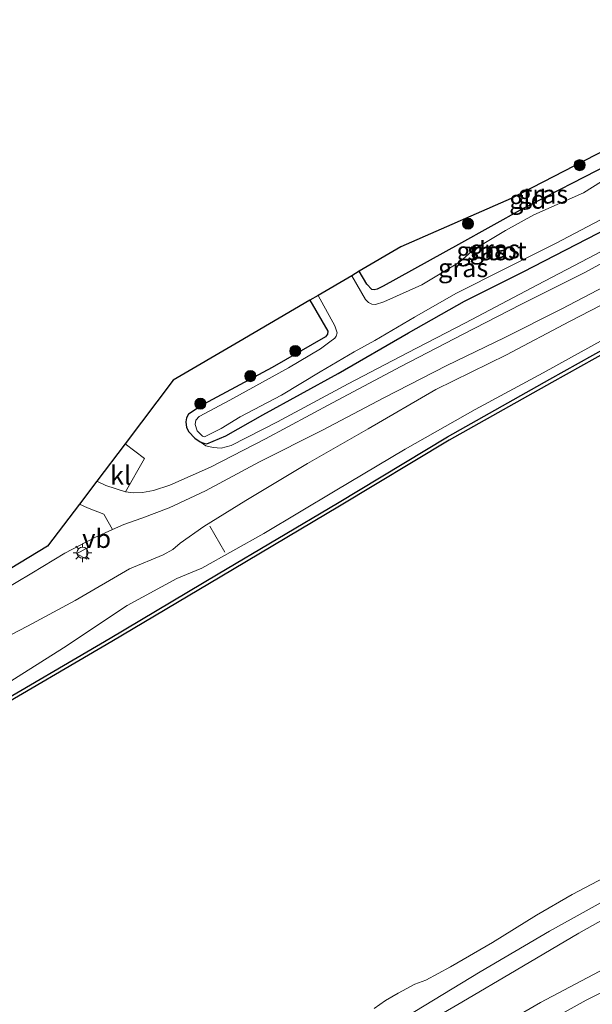
# Model space of a CAD drawing. Units: metres. Extents: x 244276 to 250000, y 587500 to 591008.
# Drawn here: x 244776 to 244853, y 587784 to 587917 of the extents above; entities that cross this region are included whole.
import ezdxf
from ezdxf.enums import TextEntityAlignment as Align

# ---------------------------------------------------------------- set-up
doc = ezdxf.new("R2010")
doc.units = ezdxf.units.M
doc.layers.get('0').update_dxf_attribs({"lineweight": 25})
for name, color, linetype in [('B-ME-GC-DAMWAND-GV-B6', 10, 'Continuous'), ('B-ME-GW-INSTEEKWATERGANG-L-B1', 10, 'Continuous'), ('B-ME-KG-KADASTRAAL-OPNAMEDTMGRENS-L-B1', 10, 'Continuous')]:
    doc.layers.add(name, color=color, linetype=linetype)
for name, color, linetype, lineweight in [('B-ME-GR-BOOM-S-B1', 93, 'Continuous', 18), ('B-ME-GW-KRUINLIJN-L-B1', 93, 'Continuous', 18), ('B-ME-GW-TEENLIJN-L-B1', 93, 'Continuous', 18), ('B-ME-IE-GRASLAND-GV-B6', 93, 'Continuous', 18), ('B-ME-IE-GRONDWERKLIJN-GROND_INGERICHT-GV-B6', 253, 'Continuous', 18), ('B-ME-IE-MEUBILAIR_WEGMEUBILAIR-LICHTMAST-S-B1', 8, 'Continuous', 18), ('B-ME-IE-TERREINAFSCHEIDING-DOORGANG-L-B1', 8, 'IE-TERREINAFSCHEIDING-KUNSTMATIG-OPEN', 18), ('B-ME-OB-BEKLEDING-GV-B6', 253, 'Continuous', 18), ('B-ME-OB-WATERLIJN-L-B1', 133, 'OB-WATERLIJN', 18), ('B-ME-OG-WATER-GV-B6', 153, 'Continuous', 18), ('B-ME-VH-VERH_SOORT-BITUMEN-GV-B6', 8, 'IE-TERREINAFSCHEIDING-NATUURLIJK-HOUTWAL', 18), ('B-ME-VH-VERH_SOORT-KLINKERS-GV-B6', 8, 'IE-TERREINAFSCHEIDING-NATUURLIJK-HOUTWAL', 18), ('B-ME-VW-MEUBILAIR_WEGMEUBILAIR-VERKEERSBORD-S-B1', 8, 'Continuous', 18)]:
    doc.layers.add(name, color=color, linetype=linetype, lineweight=lineweight)
doc.styles.add('NLCS-ISO', font='NLCS-ISO.TTF')
doc.linetypes.add('IE-TERREINAFSCHEIDING-KUNSTMATIG-OPEN', pattern='A,7,-1.5,[67,NLCS.SHX,S=0.75,R=0,X=0,Y=0],-1.5', length=10)
doc.linetypes.add('IE-TERREINAFSCHEIDING-NATUURLIJK-HOUTWAL', pattern='A,7,-1.5,[67,NLCS.SHX,S=0.75,R=45,X=0,Y=0],-1.5,7,-1.5,[70,NLCS.SHX,S=0.75,R=0,X=0,Y=0],-1.5', length=20)
doc.linetypes.add('OB-WATERLIJN', pattern='A,10,[32,NLCS.SHX,S=2,R=0,X=0,Y=0],-12', length=22)

# ---------------------------------------------------------------- blocks, each defined once
blk = doc.blocks.new('verkeersbord')
for p, q in [((0, 0.75), (-0.75, -0.625)), ((0.75, -0.625), (0, 0.75)), ((-0.75, -0.625), (0.75, -0.625))]:
    blk.add_line(p, q)
blk = doc.blocks.new('boom')
h = blk.add_hatch(color=256)
edge = h.paths.add_edge_path()
edge.add_arc((0, 0), 0.75, 0, 360)
blk.add_circle((0, 0), 0.75)
blk = doc.blocks.new('lantaarnpaal')
for p, q in [((-0.75, 0), (-1.25, 0)), ((-0.88, 0.88), (-0.53, 0.53)), ((0, 0.75), (0, 1.25)), ((0.53, 0.53), (0.88, 0.88)), ((0.75, 0), (1.25, 0)), ((-0.53, -0.53), (-0.88, -0.88)), ((0, -0.75), (0, -1.25)), ((0.53, -0.53), (0.88, -0.88))]:
    blk.add_line(p, q)
blk.add_circle((0, 0), 0.75)

msp = doc.modelspace()

# ---------------------------------------------------------------- linework, layer by layer
at = {"layer": 'B-ME-GC-DAMWAND-GV-B6'}
for points in [[(244771.4433, 587823.6015, 0.9557), (244788.4854, 587833.5568, 0.9216), (244803.037, 587842.2074, 0.9732), (244819.0967, 587851.7538, 1.0112), (244833.8953, 587860.6554, 0.9927), (244847.694, 587868.4209, 1.0385), (244865.049, 587878.1209, 1.096), (244880.0058, 587886.0599, 1.1019), (244895.2129, 587894.3201, 1.1262), (244910.5105, 587902.4299, 1.1399), (244928.1869, 587911.5954, 1.1204), (244941.1056, 587918.3721, 1.1077), (244962.74, 587929.6708, 1.0268), (244980.6218, 587939.0827, 0.9869), (245000.8333, 587949.8585, 0.9898), (245017.3509, 587958.5331, 0.9099), (245033.8731, 587967.1425, 0.8962), (245055.3698, 587978.5976, 0.8991), (245073.0636, 587987.8872, 0.8709)], [(245073.2948, 587987.4439, 0.463), (245055.6036, 587978.1556, 0.463), (245034.1062, 587966.7001, 0.463), (245017.5827, 587958.09, 0.463), (245001.0672, 587949.4165, 0.463), (244980.8558, 587938.6409, 0.463), (244962.9722, 587929.228, 0.463), (244941.3375, 587917.9291, 0.463), (244928.4171, 587911.1515, 0.463), (244910.7426, 587901.9871, 0.463), (244895.4493, 587893.8795, 0.463), (244880.2423, 587885.6194, 0.463), (244865.2882, 587877.6818, 0.463), (244847.9386, 587867.9848, 0.463), (244834.1469, 587860.2232, 0.463), (244819.3533, 587851.3247, 0.463), (244803.2924, 587841.7776, 0.463), (244788.7393, 587833.1261, 0.463), (244771.6978, 587823.1711, 0.463)]]:
    msp.add_polyline3d(points, dxfattribs=at)
at = {"layer": 'B-ME-GW-INSTEEKWATERGANG-L-B1'}
for points in [[(244871.3559, 587907.6367, -0.7514), (244871.5053, 587906.86, -0.7593), (244871.4105, 587906.3936, -0.7924), (244871.207, 587906.0323, -0.8041), (244870.7913, 587905.6458, -0.7983), (244866.7642, 587903.2462, -0.7603), (244855.621, 587897.3054, -0.7505), (244844.0816, 587891.3993, -0.7554), (244835.3657, 587886.5659, -0.6677), (244825.26, 587880.9422, -0.6843), (244824.4532, 587880.5251, -0.6618), (244824.0304, 587880.4528, -0.6706), (244823.7328, 587880.5126, -0.6774), (244823.0518, 587881.2289, -0.658), (244822.0365, 587882.9452, -0.6765)], [(244815.356, 587879.0388, -0.8044), (244817.794, 587874.8818, -0.8694), (244817.7744, 587874.4606, -0.8831), (244817.4906, 587874.1193, -0.8782), (244810.2949, 587869.973, -0.7398), (244801.0292, 587865.0137, -0.7067), (244799.0334, 587863.6994, -0.6268), (244798.7665, 587863.1977, -0.6248), (244798.6852, 587862.6711, -0.6375), (244798.783, 587861.9225, -0.6482), (244799.0995, 587861.3395, -0.6472), (244799.896, 587860.488, -0.6307), (244800.6036, 587859.9924, -0.6326), (244801.1102, 587859.8308, -0.6277), (244801.5281, 587859.741, -0.6375), (244804.0825, 587860.7885, -0.5663), (244809.0718, 587863.6304, -0.5966), (244819.1942, 587869.2073, -0.5556), (244828.6583, 587874.6499, -0.5157), (244836.2149, 587878.9337, -0.4923), (244844.1044, 587882.8719, -0.501), (244855.5686, 587888.7896, -0.4143)]]:
    msp.add_polyline3d(points, dxfattribs=at)
at = {"layer": 'B-ME-GW-KRUINLIJN-L-B1'}
for points in [[(244879.2746, 587912.7145, 0.1638), (244879.8538, 587909.9369, 0.2084), (244879.9222, 587908.4996, 0.2757), (244879.881, 587906.5073, 0.2718), (244879.3939, 587904.1217, 0.34), (244878.509, 587901.7924, 0.4004), (244877.8769, 587900.5934, 0.4687), (244876.3362, 587898.7682, 0.5281), (244873.5442, 587896.4519, 0.649), (244870.9624, 587894.5235, 0.7445), (244868.1629, 587892.9761, 0.8585), (244863.1416, 587890.3765, 0.9696), (244853.8461, 587885.1832, 0.9774), (244846.0018, 587881.113, 1.0027), (244836.3184, 587876.0162, 0.9881), (244828.5309, 587871.9461, 0.7055), (244820.5295, 587867.8155, 0.4501), (244811.005, 587862.7005, 0.2279), (244804.7943, 587859.4879, -0.0547), (244803.4442, 587859.1421, -0.1804), (244802.3627, 587859.2195, -0.3461), (244801.3647, 587859.4607, -0.4893), (244800.6036, 587859.9924, -0.6326)], [(244886.104, 587894.69, 1.895), (244875.8538, 587889.7351, 1.501), (244867.6642, 587885.1046, 1.4942), (244858.7758, 587880.5201, 1.54), (244850.3368, 587876.1718, 1.5312), (244841.8595, 587871.6981, 1.5156), (244832.3495, 587867.0127, 1.4747), (244823.2212, 587861.7493, 1.4455), (244815.0583, 587857.0554, 1.4932), (244806.7671, 587852.1022, 1.4747), (244801.0916, 587848.586, 1.464), (244797.9268, 587846.3411, 1.4874), (244796.9433, 587845.4993, 1.542), (244795.6488, 587844.7775, 1.6287), (244791.1264, 587842.8989, 1.7047), (244783.7921, 587838.6237, 1.769), (244777.3661, 587835.2019, 1.7758), (244769.9344, 587831.3344, 1.6833)], [(244887.096, 587892.511, 1.927), (244884.2548, 587889.6437, 1.5291), (244875.0191, 587884.8048, 1.572), (244866.7539, 587880.4132, 1.5749), (244856.5899, 587874.6975, 1.5759), (244846.7665, 587869.2662, 1.5905), (244837.6077, 587864.3372, 1.5525), (244828.187, 587859.0117, 1.4657), (244818.7951, 587853.3737, 1.4638), (244809.201, 587847.6368, 1.4784), (244800.8325, 587843.0011, 1.456), (244797.4963, 587841.6085, 1.7162), (244790.7864, 587837.9591, 1.7932), (244782.2252, 587832.2635, 1.7727), (244773.049, 587826.4937, 1.6899)], [(244966.1212, 587850.9682, 1.3839), (244958.128, 587846.9563, 1.4121), (244950.9997, 587843.7945, 1.3848), (244941.4613, 587839.1374, 1.417), (244931.5959, 587833.9084, 1.5096), (244921.9945, 587828.7131, 1.5379), (244911.9993, 587822.9624, 1.4881), (244903.2369, 587817.885, 1.3975), (244893.5857, 587812.4323, 1.2923), (244883.701, 587806.4411, 1.3731), (244874.3157, 587800.8866, 1.4082), (244865.4719, 587795.2827, 1.4102), (244857.7153, 587790.4805, 1.3683), (244854.2993, 587788.7101, 1.3537), (244846.4384, 587784.5162, 1.3644), (244836.6136, 587778.8225, 1.3897), (244827.118, 587773.2814, 1.3907), (244818.8035, 587768.1209, 1.2708), (244809.0338, 587762.5059, 1.2884), (244799.851, 587756.7093, 1.3429), (244791.2043, 587751.2126, 1.3556), (244780.8156, 587744.6224, 1.4862), (244771.2303, 587738.4928, 1.5145)], [(244954.4374, 587849.618, 1.4468), (244945.8345, 587845.2962, 1.4048), (244937.5594, 587840.8645, 1.4097), (244929.4913, 587836.637, 1.4887), (244921.5503, 587832.2926, 1.4643), (244913.6914, 587827.7928, 1.3737), (244907.9754, 587824.7412, 1.2528), (244902.077, 587821.7278, 1.2694), (244893.6216, 587817.1422, 1.3181), (244885.537, 587812.6773, 1.3854), (244877.12, 587808.1033, 1.4195), (244868.1285, 587803.0474, 1.4048), (244860.373, 587798.7918, 1.3844), (244851.5786, 587793.8431, 1.3444), (244843.1269, 587788.873, 1.3288), (244835.8562, 587784.5678, 1.3288), (244829.2751, 587780.7798, 1.3815), (244821.4771, 587775.6116, 1.4107), (244813.8923, 587771.1288, 1.3425), (244805.84, 587766.2511, 1.3668), (244797.3633, 587761.266, 1.3025), (244788.9069, 587756.0201, 1.361), (244779.4903, 587749.9693, 1.438), (244770.7735, 587744.4189, 1.5257)]]:
    msp.add_polyline3d(points, dxfattribs=at)
at = {"layer": 'B-ME-GW-TEENLIJN-L-B1'}
msp.add_polyline3d([(244951.8093, 587842.7633, 1.0754), (244943.8411, 587838.8802, 1.0764), (244936.3795, 587834.8355, 1.0764), (244927.4178, 587830.0704, 1.0179), (244918.9042, 587825.1655, 0.9331), (244909.8294, 587819.8888, 1.0696), (244899.8054, 587814.5075, 1.1524), (244891.2916, 587809.773, 1.0706), (244886.8054, 587806.8699, 0.9799), (244880.5157, 587802.6543, 0.6456), (244872.1782, 587797.1729, 0.4478), (244863.1329, 587790.9587, 0.2753), (244856.8295, 587786.9738, 0.1973), (244852.5598, 587784.8263, 0.1408), (244842.404, 587779.1724, 0.2305), (244832.8665, 587773.663, 0.1905), (244824.9326, 587769.0043, 0.2129), (244815.0962, 587763.2923, 0.1281), (244806.2706, 587757.8471, 0.1739), (244797.7777, 587752.3405, 0.1866), (244788.8503, 587746.8, 0.2022), (244781.0488, 587741.8457, 0.3883), (244771.1378, 587735.4633, 0.4273)], dxfattribs=at)
at = {"layer": 'B-ME-IE-GRASLAND-GV-B6'}
for points in [[(245073.0636, 587987.8872, 0.8709), (245055.3698, 587978.5976, 0.8991), (245033.8731, 587967.1425, 0.8962), (245017.3509, 587958.5331, 0.9099), (245000.8333, 587949.8585, 0.9898), (244980.6218, 587939.0827, 0.9869), (244962.74, 587929.6708, 1.0268), (244941.1056, 587918.3721, 1.1077), (244928.1869, 587911.5954, 1.1204), (244910.5105, 587902.4299, 1.1399), (244895.2129, 587894.3201, 1.1262), (244880.0058, 587886.0599, 1.1019), (244865.049, 587878.1209, 1.096), (244847.694, 587868.4209, 1.0385), (244833.8953, 587860.6554, 0.9927), (244819.0967, 587851.7538, 1.0112), (244803.037, 587842.2074, 0.9732), (244788.4854, 587833.5568, 0.9216), (244771.4433, 587823.6015, 0.9557)], [(244937.078, 587920.447, 1.955), (244926.913, 587915.222, 1.937), (244915.557, 587909.251, 1.943), (244905.193, 587904.08, 1.953), (244899.528, 587901.206, 2.049), (244892.477, 587897.548, 2.005), (244886.104, 587894.69, 1.895), (244875.8538, 587889.7351, 1.501), (244867.6642, 587885.1046, 1.4942), (244858.7758, 587880.5201, 1.54), (244850.3368, 587876.1718, 1.5312), (244841.8595, 587871.6981, 1.5156), (244832.3495, 587867.0127, 1.4747), (244823.2212, 587861.7493, 1.4455), (244815.0583, 587857.0554, 1.4932), (244806.7671, 587852.1022, 1.4747), (244801.0916, 587848.586, 1.464), (244797.9268, 587846.3411, 1.4874), (244796.9433, 587845.4993, 1.542), (244795.6488, 587844.7775, 1.6287), (244791.1264, 587842.8989, 1.7047), (244783.7921, 587838.6237, 1.769), (244777.3661, 587835.2019, 1.7758), (244769.9344, 587831.3344, 1.6833)], [(244769.9344, 587831.3344, 1.6833), (244777.3661, 587835.2019, 1.7758), (244783.7921, 587838.6237, 1.769), (244791.1264, 587842.8989, 1.7047), (244795.6488, 587844.7775, 1.6287), (244796.9433, 587845.4993, 1.542), (244797.9268, 587846.3411, 1.4874), (244801.0916, 587848.586, 1.464), (244806.7671, 587852.1022, 1.4747), (244815.0583, 587857.0554, 1.4932), (244823.2212, 587861.7493, 1.4455), (244832.3495, 587867.0127, 1.4747), (244841.8595, 587871.6981, 1.5156), (244850.3368, 587876.1718, 1.5312), (244858.7758, 587880.5201, 1.54), (244867.6642, 587885.1046, 1.4942), (244875.8538, 587889.7351, 1.501), (244886.104, 587894.69, 1.895), (244892.477, 587897.548, 2.005), (244899.528, 587901.206, 2.049), (244905.193, 587904.08, 1.953), (244915.557, 587909.251, 1.943), (244926.913, 587915.222, 1.937), (244937.078, 587920.447, 1.955)], [(244773.049, 587826.4937, 1.6899), (244782.2252, 587832.2635, 1.7727), (244790.7864, 587837.9591, 1.7932), (244797.4963, 587841.6085, 1.7162), (244800.8325, 587843.0011, 1.456), (244809.201, 587847.6368, 1.4784), (244818.7951, 587853.3737, 1.4638), (244828.187, 587859.0117, 1.4657), (244837.6077, 587864.3372, 1.5525), (244846.7665, 587869.2662, 1.5905), (244856.5899, 587874.6975, 1.5759), (244866.7539, 587880.4132, 1.5749), (244875.0191, 587884.8048, 1.572), (244884.2548, 587889.6437, 1.5291), (244887.096, 587892.511, 1.927), (244893.605, 587895.548, 1.976), (244901.014, 587899.51, 2.039), (244906.37, 587902.223, 2.029), (244916.353, 587907.407, 1.947), (244927.968, 587913.567, 1.916), (244937.865, 587918.56, 1.991)], [(244937.865, 587918.56, 1.991), (244927.968, 587913.567, 1.916), (244916.353, 587907.407, 1.947), (244906.37, 587902.223, 2.029), (244901.014, 587899.51, 2.039), (244893.605, 587895.548, 1.976), (244887.096, 587892.511, 1.927), (244884.2548, 587889.6437, 1.5291), (244875.0191, 587884.8048, 1.572), (244866.7539, 587880.4132, 1.5749), (244856.5899, 587874.6975, 1.5759), (244846.7665, 587869.2662, 1.5905), (244837.6077, 587864.3372, 1.5525), (244828.187, 587859.0117, 1.4657), (244818.7951, 587853.3737, 1.4638), (244809.201, 587847.6368, 1.4784), (244800.8325, 587843.0011, 1.456), (244797.4963, 587841.6085, 1.7162), (244790.7864, 587837.9591, 1.7932), (244782.2252, 587832.2635, 1.7727), (244773.049, 587826.4937, 1.6899)], [(244771.5976, 587838.5433, -0.3179), (244777.9697, 587842.3194, -0.2302), (244782.4109, 587845.0136, -0.2536), (244786.4367, 587847.0939, -0.3062), (244788.8417, 587848.1972, -0.3326), (244790.3407, 587848.885, -0.3491), (244792.7683, 587849.7083, -0.3237), (244796.4321, 587851.1046, -0.2565), (244801.3201, 587853.3965, -0.1308), (244808.6197, 587857.2756, 0.0661), (244817.0605, 587861.5453, 0.377), (244825.3491, 587865.9169, 0.6118), (244833.8182, 587870.2719, 0.911), (244841.5158, 587873.9809, 1.0377), (244849.275, 587877.9089, 1.065), (244857.0007, 587881.9305, 1.0494), (244863.5655, 587885.3107, 1.0621), (244869.0176, 587888.2717, 1.0368), (244873.2452, 587890.735, 0.9705), (244876.4152, 587892.8011, 0.8662), (244879.6662, 587895.621, 0.7288), (244881.5045, 587897.3863, 0.6742), (244883.9163, 587898.8598, 0.7405), (244887.2705, 587900.5588, 0.9685)], [(244858.6456, 587897.5257, -1.2924), (244852.2052, 587893.5039, -1.2924), (244845.533, 587890.5481, -1.2924), (244841.7212, 587888.4145, -1.2924), (244838.1017, 587886.2828, -1.2934), (244837.1965, 587885.6701, -1.2934), (244835.5334, 587884.1807, -1.2934), (244830.4508, 587881.1348, -1.2934), (244825.3489, 587878.8394, -1.2934), (244824.2228, 587878.4804, -1.2934), (244823.7347, 587878.5167, -1.2934), (244823.2816, 587878.7217, -1.2934), (244822.8917, 587879.1241, -1.2934), (244821.0096, 587882.3447, -1.2934)], [(244821.0096, 587882.3447, -1.2934), (244822.0365, 587882.9452, -0.6765), (244823.0518, 587881.2289, -0.658), (244823.7328, 587880.5126, -0.6774), (244824.0304, 587880.4528, -0.6706), (244824.4532, 587880.5251, -0.6618), (244825.26, 587880.9422, -0.6843), (244835.3657, 587886.5659, -0.6677), (244844.0816, 587891.3993, -0.7554), (244855.621, 587897.3054, -0.7505)], [(244800.6036, 587859.9924, -0.6326), (244799.896, 587860.488, -0.6307), (244799.0995, 587861.3395, -0.6472), (244798.783, 587861.9225, -0.6482), (244798.6852, 587862.6711, -0.6375), (244798.7665, 587863.1977, -0.6248), (244799.0334, 587863.6994, -0.6268), (244801.0292, 587865.0137, -0.7067), (244810.2949, 587869.973, -0.7398), (244817.4906, 587874.1193, -0.8782), (244817.7744, 587874.4606, -0.8831), (244817.794, 587874.8818, -0.8694), (244815.356, 587879.0388, -0.8044), (244816.4873, 587879.7003, -1.2934), (244818.7589, 587875.6146, -1.2934), (244819.0725, 587874.6773, -1.2934), (244818.9092, 587874.1924, -1.2934), (244818.749, 587873.9482, -1.2934), (244818.0727, 587873.4277, -1.2934), (244816.8319, 587872.5221, -1.2934), (244812.5042, 587869.9417, -1.2934), (244804.6218, 587865.5756, -1.2934), (244800.4858, 587863.3948, -1.2934), (244800.0318, 587862.8829, -1.2934), (244799.9355, 587862.3245, -1.2934), (244800.2172, 587861.4591, -1.2934), (244800.945, 587860.7596, -1.2934), (244801.2226, 587860.6763, -1.2934), (244801.565, 587860.8254, -1.2934), (244803.461, 587861.7953, -1.2934), (244805.9898, 587863.3391, -1.2934), (244811.5606, 587866.292, -1.2934), (244816.7635, 587869.4216, -1.2934), (244821.3501, 587872.1009, -1.2934), (244824.148, 587873.6133, -1.2934), (244829.4662, 587876.7781, -1.2934), (244835.0417, 587879.9499, -1.2934), (244841.7269, 587883.3001, -1.2934), (244848.5474, 587886.709, -1.2934), (244854.3905, 587889.8142, -1.2934)], [(244800.6036, 587859.9924, -0.6326), (244801.1102, 587859.8308, -0.6277), (244801.5281, 587859.741, -0.6375), (244804.0825, 587860.7885, -0.5663), (244809.0718, 587863.6304, -0.5966), (244819.1942, 587869.2073, -0.5556), (244828.6583, 587874.6499, -0.5157), (244836.2149, 587878.9337, -0.4923), (244844.1044, 587882.8719, -0.501), (244855.5686, 587888.7896, -0.4143)], [(244855.5686, 587888.7896, -0.4143), (244844.1044, 587882.8719, -0.501), (244836.2149, 587878.9337, -0.4923), (244828.6583, 587874.6499, -0.5157), (244819.1942, 587869.2073, -0.5556), (244809.0718, 587863.6304, -0.5966), (244804.0825, 587860.7885, -0.5663), (244801.5281, 587859.741, -0.6375), (244801.1102, 587859.8308, -0.6277), (244800.6036, 587859.9924, -0.6326)], [(244860.929, 587887.4438, 1.0319), (244852.3867, 587882.7945, 1.066), (244843.7939, 587878.4561, 1.0816), (244836.0063, 587874.4996, 1.028), (244827.6392, 587870.1263, 0.76), (244818.4369, 587865.2507, 0.4891), (244809.4118, 587860.402, 0.2249), (244802.0035, 587856.5713, -0.0908), (244796.5575, 587854.1484, -0.3023), (244794.3303, 587853.4456, -0.3734), (244792.8597, 587853.1866, -0.4261), (244791.5846, 587853.1133, -0.4495), (244790.5799, 587853.2709, -0.4777)], [(244790.5799, 587853.2709, -0.4777), (244793.107, 587857.7481, -0.4144), (244790.5128, 587859.7358, -0.4639), (244796.9815, 587868.2944, -0.5184), (244805.8249, 587873.4655, -0.6585), (244815.356, 587879.0388, -0.8044), (244817.794, 587874.8818, -0.8694), (244817.7744, 587874.4606, -0.8831), (244817.4906, 587874.1193, -0.8782), (244810.2949, 587869.973, -0.7398), (244801.0292, 587865.0137, -0.7067), (244799.0334, 587863.6994, -0.6268), (244798.7665, 587863.1977, -0.6248), (244798.6852, 587862.6711, -0.6375), (244798.783, 587861.9225, -0.6482), (244799.0995, 587861.3395, -0.6472), (244799.896, 587860.488, -0.6307), (244800.6036, 587859.9924, -0.6326), (244801.3647, 587859.4607, -0.4893), (244802.3627, 587859.2195, -0.3461), (244803.4442, 587859.1421, -0.1804), (244804.7943, 587859.4879, -0.0547), (244811.005, 587862.7005, 0.2279), (244820.5295, 587867.8155, 0.4501), (244828.5309, 587871.9461, 0.7055), (244836.3184, 587876.0162, 0.9881), (244846.0018, 587881.113, 1.0027), (244853.8461, 587885.1832, 0.9774)], [(244853.8461, 587885.1832, 0.9774), (244846.0018, 587881.113, 1.0027), (244836.3184, 587876.0162, 0.9881), (244828.5309, 587871.9461, 0.7055), (244820.5295, 587867.8155, 0.4501), (244811.005, 587862.7005, 0.2279), (244804.7943, 587859.4879, -0.0547), (244803.4442, 587859.1421, -0.1804), (244802.3627, 587859.2195, -0.3461), (244801.3647, 587859.4607, -0.4893), (244800.6036, 587859.9924, -0.6326)], [(244768.0823, 587745.5339, 1.0655), (244776.512, 587750.7864, 1.0742), (244784.771, 587756.2093, 0.9251), (244793.902, 587761.9974, 0.8257), (244801.2615, 587766.174, 0.8082), (244809.9819, 587771.5104, 0.8725), (244819.8015, 587777.3829, 0.8939), (244829.4939, 587783.3154, 0.892), (244838.2995, 587788.6803, 0.8783), (244847.6265, 587794.1427, 0.8384), (244857.0857, 587799.3663, 0.9456), (244865.9588, 587804.1463, 0.8744), (244874.6817, 587808.7791, 0.8423), (244884.2813, 587813.9961, 0.7887), (244892.2824, 587818.4108, 0.7487), (244901.7433, 587823.6694, 0.737), (244910.7536, 587828.3159, 0.7312), (244919.9334, 587833.8149, 0.738), (244927.8393, 587838.161, 0.7399), (244936.9885, 587842.6521, 0.7166), (244943.339, 587846.3128, 0.8335), (244947.0124, 587848.0903, 0.7146), (244951.5476, 587850.477, 0.8394)], [(244770.7735, 587744.4189, 1.5257), (244779.4903, 587749.9693, 1.438), (244788.9069, 587756.0201, 1.361), (244797.3633, 587761.266, 1.3025), (244805.84, 587766.2511, 1.3668), (244813.8923, 587771.1288, 1.3425), (244821.4771, 587775.6116, 1.4107), (244829.2751, 587780.7798, 1.3815), (244835.8562, 587784.5678, 1.3288), (244843.1269, 587788.873, 1.3288), (244851.5786, 587793.8431, 1.3444), (244860.373, 587798.7918, 1.3844), (244868.1285, 587803.0474, 1.4048), (244877.12, 587808.1033, 1.4195), (244885.537, 587812.6773, 1.3854), (244893.6216, 587817.1422, 1.3181), (244902.077, 587821.7278, 1.2694), (244907.9754, 587824.7412, 1.2528), (244913.6914, 587827.7928, 1.3737), (244921.5503, 587832.2926, 1.4643), (244929.4913, 587836.637, 1.4887), (244937.5594, 587840.8645, 1.4097), (244945.8345, 587845.2962, 1.4048), (244954.4374, 587849.618, 1.4468)], [(244954.4374, 587849.618, 1.4468), (244945.8345, 587845.2962, 1.4048), (244937.5594, 587840.8645, 1.4097), (244929.4913, 587836.637, 1.4887), (244921.5503, 587832.2926, 1.4643), (244913.6914, 587827.7928, 1.3737), (244907.9754, 587824.7412, 1.2528), (244902.077, 587821.7278, 1.2694), (244893.6216, 587817.1422, 1.3181), (244885.537, 587812.6773, 1.3854), (244877.12, 587808.1033, 1.4195), (244868.1285, 587803.0474, 1.4048), (244860.373, 587798.7918, 1.3844), (244851.5786, 587793.8431, 1.3444), (244843.1269, 587788.873, 1.3288), (244835.8562, 587784.5678, 1.3288), (244829.2751, 587780.7798, 1.3815), (244821.4771, 587775.6116, 1.4107), (244813.8923, 587771.1288, 1.3425), (244805.84, 587766.2511, 1.3668), (244797.3633, 587761.266, 1.3025), (244788.9069, 587756.0201, 1.361), (244779.4903, 587749.9693, 1.438), (244770.7735, 587744.4189, 1.5257)], [(244950.9997, 587843.7945, 1.3848), (244941.4613, 587839.1374, 1.417), (244931.5959, 587833.9084, 1.5096), (244921.9945, 587828.7131, 1.5379), (244911.9993, 587822.9624, 1.4881), (244903.2369, 587817.885, 1.3975), (244893.5857, 587812.4323, 1.2923), (244883.701, 587806.4411, 1.3731), (244874.3157, 587800.8866, 1.4082), (244865.4719, 587795.2827, 1.4102), (244857.7153, 587790.4805, 1.3683), (244854.2993, 587788.7101, 1.3537), (244846.4384, 587784.5162, 1.3644), (244836.6136, 587778.8225, 1.3897), (244827.118, 587773.2814, 1.3907), (244818.8035, 587768.1209, 1.2708), (244809.0338, 587762.5059, 1.2884), (244799.851, 587756.7093, 1.3429), (244791.2043, 587751.2126, 1.3556), (244780.8156, 587744.6224, 1.4862), (244771.2303, 587738.4928, 1.5145)], [(244771.2303, 587738.4928, 1.5145), (244780.8156, 587744.6224, 1.4862), (244791.2043, 587751.2126, 1.3556), (244799.851, 587756.7093, 1.3429), (244809.0338, 587762.5059, 1.2884), (244818.8035, 587768.1209, 1.2708), (244827.118, 587773.2814, 1.3907), (244836.6136, 587778.8225, 1.3897), (244846.4384, 587784.5162, 1.3644), (244854.2993, 587788.7101, 1.3537), (244857.7153, 587790.4805, 1.3683), (244865.4719, 587795.2827, 1.4102), (244874.3157, 587800.8866, 1.4082), (244883.701, 587806.4411, 1.3731), (244893.5857, 587812.4323, 1.2923), (244903.2369, 587817.885, 1.3975), (244911.9993, 587822.9624, 1.4881), (244921.9945, 587828.7131, 1.5379), (244931.5959, 587833.9084, 1.5096), (244941.4613, 587839.1374, 1.417), (244950.9997, 587843.7945, 1.3848)], [(244951.8093, 587842.7633, 1.0754), (244943.8411, 587838.8802, 1.0764), (244936.3795, 587834.8355, 1.0764), (244927.4178, 587830.0704, 1.0179), (244918.9042, 587825.1655, 0.9331), (244909.8294, 587819.8888, 1.0696), (244899.8054, 587814.5075, 1.1524), (244891.2916, 587809.773, 1.0706), (244886.8054, 587806.8699, 0.9799), (244880.5157, 587802.6543, 0.6456), (244872.1782, 587797.1729, 0.4478), (244863.1329, 587790.9587, 0.2753), (244856.8295, 587786.9738, 0.1973), (244852.5598, 587784.8263, 0.1408), (244842.404, 587779.1724, 0.2305), (244832.8665, 587773.663, 0.1905), (244824.9326, 587769.0043, 0.2129), (244815.0962, 587763.2923, 0.1281), (244806.2706, 587757.8471, 0.1739), (244797.7777, 587752.3405, 0.1866), (244788.8503, 587746.8, 0.2022), (244781.0488, 587741.8457, 0.3883), (244771.1378, 587735.4633, 0.4273)], [(244771.1378, 587735.4633, 0.4273), (244781.0488, 587741.8457, 0.3883), (244788.8503, 587746.8, 0.2022), (244797.7777, 587752.3405, 0.1866), (244806.2706, 587757.8471, 0.1739), (244815.0962, 587763.2923, 0.1281), (244824.9326, 587769.0043, 0.2129), (244832.8665, 587773.663, 0.1905), (244842.404, 587779.1724, 0.2305), (244852.5598, 587784.8263, 0.1408), (244856.8295, 587786.9738, 0.1973), (244863.1329, 587790.9587, 0.2753), (244872.1782, 587797.1729, 0.4478), (244880.5157, 587802.6543, 0.6456), (244886.8054, 587806.8699, 0.9799), (244891.2916, 587809.773, 1.0706), (244899.8054, 587814.5075, 1.1524), (244909.8294, 587819.8888, 1.0696), (244918.9042, 587825.1655, 0.9331), (244927.4178, 587830.0704, 1.0179), (244936.3795, 587834.8355, 1.0764), (244943.8411, 587838.8802, 1.0764), (244951.8093, 587842.7633, 1.0754)]]:
    msp.add_polyline3d(points, dxfattribs=at)
at = {"layer": 'B-ME-IE-GRONDWERKLIJN-GROND_INGERICHT-GV-B6'}
msp.add_polyline3d([(244822.0365, 587882.9452, -0.6765), (244827.6416, 587886.2228, -0.5166), (244842.4521, 587892.7186, -0.7614), (244856.6669, 587900.0553, -0.6879), (244871.3559, 587907.6367, -0.7514), (244871.5053, 587906.86, -0.7593), (244871.4105, 587906.3936, -0.7924), (244871.207, 587906.0323, -0.8041), (244870.7913, 587905.6458, -0.7983), (244866.7642, 587903.2462, -0.7603), (244855.621, 587897.3054, -0.7505), (244844.0816, 587891.3993, -0.7554), (244835.3657, 587886.5659, -0.6677), (244825.26, 587880.9422, -0.6843), (244824.4532, 587880.5251, -0.6618), (244824.0304, 587880.4528, -0.6706), (244823.7328, 587880.5126, -0.6774), (244823.0518, 587881.2289, -0.658), (244822.0365, 587882.9452, -0.6765)], dxfattribs=at)
at = {"layer": 'B-ME-IE-TERREINAFSCHEIDING-DOORGANG-L-B1'}
msp.add_line((244801.9145, 587848.6324, 1.5315), (244803.9265, 587845.1474, 1.5099), dxfattribs=at)
at = {"layer": 'B-ME-KG-KADASTRAAL-OPNAMEDTMGRENS-L-B1'}
msp.add_polyline3d([(244886.2188, 587917.7931, 0.1054), (244884.8579, 587916.7978, 0.1802), (244880.608, 587913.6896, 0.2768), (244879.2746, 587912.7145, 0.1638), (244877.7651, 587911.6105, -0.653), (244876.8221, 587910.9208, -1.2953), (244874.6712, 587909.3478, -1.2924), (244872.3116, 587908.13, -1.2924), (244871.3559, 587907.6367, -0.7514), (244856.6669, 587900.0553, -0.6879), (244842.4521, 587892.7186, -0.7614), (244827.6416, 587886.2228, -0.5166), (244822.0365, 587882.9452, -0.6765), (244821.0096, 587882.3447, -1.2934), (244816.4873, 587879.7003, -1.2934), (244815.356, 587879.0388, -0.8044), (244805.8249, 587873.4655, -0.6585), (244796.9815, 587868.2944, -0.5184), (244790.5128, 587859.7358, -0.4639), (244786.7174, 587854.7142, -0.4681), (244784.366, 587851.6032, -0.4124), (244780.0924, 587845.9488, -0.2034), (244764.7143, 587836.6798, -0.2837)], dxfattribs=at)
at = {"layer": 'B-ME-OB-BEKLEDING-GV-B6'}
for points in [[(244951.5476, 587850.477, 0.8394), (244947.0124, 587848.0903, 0.7146), (244943.339, 587846.3128, 0.8335), (244936.9885, 587842.6521, 0.7166), (244927.8393, 587838.161, 0.7399), (244919.9334, 587833.8149, 0.738), (244910.7536, 587828.3159, 0.7312), (244901.7433, 587823.6694, 0.737), (244892.2824, 587818.4108, 0.7487), (244884.2813, 587813.9961, 0.7887), (244874.6817, 587808.7791, 0.8423), (244865.9588, 587804.1463, 0.8744), (244857.0857, 587799.3663, 0.9456), (244847.6265, 587794.1427, 0.8384), (244838.2995, 587788.6803, 0.8783), (244829.4939, 587783.3154, 0.892), (244819.8015, 587777.3829, 0.8939), (244809.9819, 587771.5104, 0.8725), (244801.2615, 587766.174, 0.8082), (244793.902, 587761.9974, 0.8257), (244784.771, 587756.2093, 0.9251), (244776.512, 587750.7864, 1.0742), (244768.0823, 587745.5339, 1.0655)], [(244824.0141, 587783.7194, 0.463), (244825.5556, 587784.8058, 0.463), (244827.2861, 587785.7671, 0.463), (244829.4976, 587787.0064, 0.463), (244830.9812, 587787.5463, 0.463), (244834.312, 587789.345, 0.463), (244839.9676, 587792.6105, 0.463), (244845.8636, 587796.2707, 0.463), (244850.6657, 587799.0456, 0.463), (244856.7193, 587802.2547, 0.463)]]:
    msp.add_polyline3d(points, dxfattribs=at)
at = {"layer": 'B-ME-OB-WATERLIJN-L-B1'}
for points in [[(244928.4171, 587911.1515, 0.463), (244910.7426, 587901.9871, 0.463), (244895.4493, 587893.8795, 0.463), (244880.2423, 587885.6194, 0.463), (244865.2882, 587877.6818, 0.463), (244847.9386, 587867.9848, 0.463), (244834.1469, 587860.2232, 0.463), (244819.3533, 587851.3247, 0.463), (244803.2924, 587841.7776, 0.463), (244788.7393, 587833.1261, 0.463), (244771.6978, 587823.1711, 0.463), (244756.8937, 587814.3117, 0.463), (244741.1774, 587804.5057, 0.463), (244725.2689, 587794.584, 0.463), (244709.6848, 587784.4711, 0.463), (244694.0904, 587773.9996, 0.463), (244678.7984, 587763.2097, 0.463), (244663.5831, 587752.3404, 0.463)], [(244856.7193, 587802.2547, 0.463), (244850.6657, 587799.0456, 0.463), (244845.8636, 587796.2707, 0.463), (244839.9676, 587792.6105, 0.463), (244834.312, 587789.345, 0.463), (244830.9812, 587787.5463, 0.463), (244829.4976, 587787.0064, 0.463), (244827.2861, 587785.7671, 0.463), (244825.5556, 587784.8058, 0.463), (244824.0141, 587783.7194, 0.463)]]:
    msp.add_polyline3d(points, dxfattribs=at)
at = {"layer": 'B-ME-OG-WATER-GV-B6'}
for points in [[(244771.6978, 587823.1711, 0.463), (244788.7393, 587833.1261, 0.463), (244803.2924, 587841.7776, 0.463), (244819.3533, 587851.3247, 0.463), (244834.1469, 587860.2232, 0.463), (244847.9386, 587867.9848, 0.463), (244865.2882, 587877.6818, 0.463), (244880.2423, 587885.6194, 0.463), (244895.4493, 587893.8795, 0.463), (244910.7426, 587901.9871, 0.463), (244928.4171, 587911.1515, 0.463), (244941.3375, 587917.9291, 0.463), (244962.9722, 587929.228, 0.463), (244980.8558, 587938.6409, 0.463), (245001.0672, 587949.4165, 0.463), (245017.5827, 587958.09, 0.463), (245034.1062, 587966.7001, 0.463), (245055.6036, 587978.1556, 0.463), (245073.2948, 587987.4439, 0.463)], [(244816.4873, 587879.7003, -1.2934), (244821.0096, 587882.3447, -1.2934), (244822.8917, 587879.1241, -1.2934), (244823.2816, 587878.7217, -1.2934), (244823.7347, 587878.5167, -1.2934), (244824.2228, 587878.4804, -1.2934), (244825.3489, 587878.8394, -1.2934), (244830.4508, 587881.1348, -1.2934), (244835.5334, 587884.1807, -1.2934), (244837.1965, 587885.6701, -1.2934), (244838.1017, 587886.2828, -1.2934), (244841.7212, 587888.4145, -1.2924), (244845.533, 587890.5481, -1.2924), (244852.2052, 587893.5039, -1.2924), (244858.6456, 587897.5257, -1.2924)], [(244854.3905, 587889.8142, -1.2934), (244848.5474, 587886.709, -1.2934), (244841.7269, 587883.3001, -1.2934), (244835.0417, 587879.9499, -1.2934), (244829.4662, 587876.7781, -1.2934), (244824.148, 587873.6133, -1.2934), (244821.3501, 587872.1009, -1.2934), (244816.7635, 587869.4216, -1.2934), (244811.5606, 587866.292, -1.2934), (244805.9898, 587863.3391, -1.2934), (244803.461, 587861.7953, -1.2934), (244801.565, 587860.8254, -1.2934), (244801.2226, 587860.6763, -1.2934), (244800.945, 587860.7596, -1.2934), (244800.2172, 587861.4591, -1.2934), (244799.9355, 587862.3245, -1.2934), (244800.0318, 587862.8829, -1.2934), (244800.4858, 587863.3948, -1.2934), (244804.6218, 587865.5756, -1.2934), (244812.5042, 587869.9417, -1.2934), (244816.8319, 587872.5221, -1.2934), (244818.0727, 587873.4277, -1.2934), (244818.749, 587873.9482, -1.2934), (244818.9092, 587874.1924, -1.2934), (244819.0725, 587874.6773, -1.2934), (244818.7589, 587875.6146, -1.2934), (244816.4873, 587879.7003, -1.2934)], [(244856.7193, 587802.2547, 0.463), (244850.6657, 587799.0456, 0.463), (244845.8636, 587796.2707, 0.463), (244839.9676, 587792.6105, 0.463), (244834.312, 587789.345, 0.463), (244830.9812, 587787.5463, 0.463), (244829.4976, 587787.0064, 0.463), (244827.2861, 587785.7671, 0.463), (244825.5556, 587784.8058, 0.463), (244824.0141, 587783.7194, 0.463)]]:
    msp.add_polyline3d(points, dxfattribs=at)
at = {"layer": 'B-ME-VH-VERH_SOORT-BITUMEN-GV-B6'}
msp.add_polyline3d([(244857.0007, 587881.9305, 1.0494), (244849.275, 587877.9089, 1.065), (244841.5158, 587873.9809, 1.0377), (244833.8182, 587870.2719, 0.911), (244825.3491, 587865.9169, 0.6118), (244817.0605, 587861.5453, 0.377), (244808.6197, 587857.2756, 0.0661), (244801.3201, 587853.3965, -0.1308), (244796.4321, 587851.1046, -0.2565), (244792.7683, 587849.7083, -0.3237), (244790.3407, 587848.885, -0.3491), (244788.8417, 587848.1972, -0.3326), (244787.6639, 587850.2484, -0.3696), (244785.4428, 587851.1206, -0.3981), (244784.366, 587851.6032, -0.4124), (244786.7174, 587854.7142, -0.4681), (244787.9248, 587854.1304, -0.4436), (244790.5799, 587853.2709, -0.4777), (244791.5846, 587853.1133, -0.4495), (244792.8597, 587853.1866, -0.4261), (244794.3303, 587853.4456, -0.3734), (244796.5575, 587854.1484, -0.3023), (244802.0035, 587856.5713, -0.0908), (244809.4118, 587860.402, 0.2249), (244818.4369, 587865.2507, 0.4891), (244827.6392, 587870.1263, 0.76), (244836.0063, 587874.4996, 1.028), (244843.7939, 587878.4561, 1.0816), (244852.3867, 587882.7945, 1.066), (244860.929, 587887.4438, 1.0319)], dxfattribs=at)
at = {"layer": 'B-ME-VH-VERH_SOORT-KLINKERS-GV-B6'}
for points in [[(244790.5799, 587853.2709, -0.4777), (244787.9248, 587854.1304, -0.4436), (244786.7174, 587854.7142, -0.4681), (244790.5128, 587859.7358, -0.4639), (244793.107, 587857.7481, -0.4144), (244790.5799, 587853.2709, -0.4777)], [(244764.7143, 587836.6798, -0.2837), (244780.0924, 587845.9488, -0.2034), (244784.366, 587851.6032, -0.4124), (244785.4428, 587851.1206, -0.3981), (244787.6639, 587850.2484, -0.3696), (244788.8417, 587848.1972, -0.3326)], [(244788.8417, 587848.1972, -0.3326), (244786.4367, 587847.0939, -0.3062), (244782.4109, 587845.0136, -0.2536), (244777.9697, 587842.3194, -0.2302), (244771.5976, 587838.5433, -0.3179)]]:
    msp.add_polyline3d(points, dxfattribs=at)

# ---------------------------------------------------------------- block references
at = {"layer": 'B-ME-GR-BOOM-S-B1', "rotation": 90}
for p in [(244851.6826, 587897.2275, -0.7028), (244836.6724, 587889.3578, -0.6888), (244813.4142, 587872.2081, -0.6826), (244807.3805, 587868.8324, -0.7231), (244800.65, 587865.1326, -0.6716)]:
    msp.add_blockref('boom', p, dxfattribs=at)
at = {"layer": 'B-ME-IE-MEUBILAIR_WEGMEUBILAIR-LICHTMAST-S-B1', "rotation": 90}
msp.add_blockref('lantaarnpaal', (244784.7855, 587845.0652, 0.0322), dxfattribs=at)
at = {"layer": 'B-ME-VW-MEUBILAIR_WEGMEUBILAIR-VERKEERSBORD-S-B1', "rotation": 90}
msp.add_blockref('verkeersbord', (244784.7449, 587844.9333, 0.0795), dxfattribs=at)

# ---------------------------------------------------------------- texts
at = {"layer": 'B-ME-IE-GRASLAND-GV-B6', "ltscale": 0.2, "style": 'NLCS-ISO'}
for p in [(244846.7625, 587893.3052), (244838.4852, 587885.6758), (244840.2629, 587885.9283), (244836.0118, 587883.4014)]:
    msp.add_text('gras', height=2.5, dxfattribs=at).set_placement(p, align=Align.MIDDLE_CENTER)
at = {"layer": 'B-ME-IE-GRONDWERKLIJN-GROND_INGERICHT-GV-B6', "ltscale": 0.2, "style": 'NLCS-ISO'}
msp.add_text('gld', height=2.5, dxfattribs=at).set_placement((244844.7086, 587892.6123), align=Align.MIDDLE_CENTER)
at = {"layer": 'B-ME-OG-WATER-GV-B6', "ltscale": 0.2, "style": 'NLCS-ISO'}
msp.add_text('sloot', height=2.5, dxfattribs=at).set_placement((244840.5602, 587885.678), align=Align.MIDDLE_CENTER)
at = {"layer": 'B-ME-VH-VERH_SOORT-KLINKERS-GV-B6', "ltscale": 0.2, "style": 'NLCS-ISO'}
msp.add_text('kl', height=2.5, dxfattribs=at).set_placement((244789.9036, 587855.4784), align=Align.MIDDLE_CENTER)
at = {"layer": 'B-ME-VW-MEUBILAIR_WEGMEUBILAIR-VERKEERSBORD-S-B1', "ltscale": 0.2, "style": 'NLCS-ISO'}
msp.add_text('vb', height=2.5, dxfattribs=at).set_placement((244784.7449, 587844.9333, 0.0795), align=Align.BOTTOM_LEFT)

doc.saveas('drawing.dxf')
